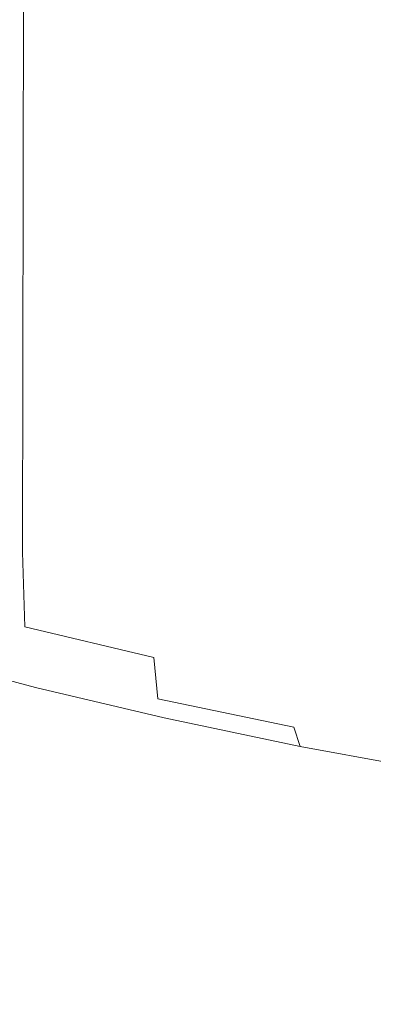
# Model space of a CAD drawing. Extents: x -900 to 900, y -395 to 405.
# Drawn here: x -19 to -17, y 293 to 300 of the extents above; entities that cross this region are included whole.
import ezdxf

# ---------------------------------------------------------------- set-up
doc = ezdxf.new("R2010")
doc.units = 0
doc.header["$LTSCALE"] = 500
doc.header["$MEASUREMENT"] = 0
doc.layers.add('VERA_CERAMIKA', color=7, linetype='Continuous')
doc.layers.add('VERA_CHROM', color=7, linetype='Continuous')

msp = doc.modelspace()

# ---------------------------------------------------------------- linework, layer by layer
at = {"layer": 'VERA_CERAMIKA', "lineweight": 0, "invisible_edges": 15}
for points in [[(-217.3921, 310.607, -411.5174), (2.1515, 337.6158, -411.5174), (5.3682, 312.8468, -411.5174), (-175.1718, 269.1368, -411.5174)], [(10.73, 273.6156, -411.5174), (-175.1718, 269.1368, -411.5174), (5.3682, 312.8468, -411.5174), (10.73, 273.6156, -411.5174)], [(0.0001, 312.1663, 124.1733), (-276.5829, 312.1664, 124.1733), (-263.1059, 298.1219, 64.1936), (0.0001, 298.1218, 64.1936)], [(0.0001, 298.1218, 64.1936), (-263.1059, 298.1219, 64.1936), (-247.2049, 281.5234, -6.5338), (0.0001, 281.5233, -6.5338)]]:
    msp.add_3dface(points, dxfattribs=at)
at = {"layer": 'VERA_CHROM', "lineweight": 0}
for points, invisible_edges in [([(-20.2509, 296.6716, 95.4067), (-20.2399, 302.2959, 93.981), (-19.3519, 302.0599, 93.0707), (-19.3619, 296.4357, 94.4954)], 11), ([(-19.3619, 296.4357, 94.4954), (-19.3519, 302.0599, 93.0707), (-18.4079, 301.8372, 92.2137), (-18.4179, 296.213, 93.6374)], 15), ([(-17.4209, 296.0043, 92.8336), (-18.4179, 296.213, 93.6374), (-18.4079, 301.8372, 92.2137), (-17.4119, 301.6286, 91.4109)], 15), ([(-16.3749, 295.8099, 92.0851), (-17.4209, 296.0043, 92.8336), (-17.4119, 301.6286, 91.4109), (-16.3669, 301.4341, 90.6624)], 15), ([(-17.3649, 300.3546, 118.2253), (-16.5179, 300.3071, 118.2434), (-16.3769, 300.5916, 119.2963), (-17.2129, 300.6372, 119.2772)], 15), ([(-19.7119, 300.5278, 118.2454), (-19.8559, 300.2392, 117.1592), (-19.0719, 300.1795, 117.1472), (-18.9359, 300.466, 118.2233)], 15), ([(-18.1619, 300.4073, 118.2182), (-18.9359, 300.466, 118.2233), (-19.0719, 300.1795, 117.1472), (-18.2899, 300.1218, 117.1462)], 15), ([(-17.3649, 300.3546, 118.2253), (-18.1619, 300.4073, 118.2182), (-18.2899, 300.1218, 117.1462), (-17.4849, 300.0691, 117.1562)], 15), ([(-17.3649, 300.3546, 118.2253), (-17.4849, 300.0691, 117.1562), (-16.6309, 300.0205, 117.1723), (-16.5179, 300.3071, 118.2434)], 15), ([(-19.8559, 300.2392, 117.1592), (-19.9589, 299.9496, 116.0601), (-19.1699, 299.8909, 116.057), (-19.0719, 300.1795, 117.1472)], 15), ([(-18.2899, 300.1218, 117.1462), (-19.0719, 300.1795, 117.1472), (-19.1699, 299.8909, 116.057), (-18.3839, 299.8352, 116.0611)], 15), ([(-17.4849, 300.0691, 117.1562), (-18.2899, 300.1218, 117.1462), (-18.3839, 299.8352, 116.0611), (-17.5739, 299.7815, 116.0721)], 15), ([(-17.4849, 300.0691, 117.1562), (-17.5739, 299.7815, 116.0721), (-16.7139, 299.7329, 116.0872), (-16.6309, 300.0205, 117.1723)], 15), ([(-20.0219, 299.659, 114.9529), (-19.2299, 299.6033, 114.9579), (-19.1699, 299.8909, 116.057), (-19.9589, 299.9496, 116.0601)], 15), ([(-18.4409, 299.5476, 114.9669), (-18.3839, 299.8352, 116.0611), (-19.1699, 299.8909, 116.057), (-19.2299, 299.6033, 114.9579)], 15), ([(-17.6279, 299.495, 114.979), (-17.5739, 299.7815, 116.0721), (-18.3839, 299.8352, 116.0611), (-18.4409, 299.5476, 114.9669)], 15), ([(-17.6279, 299.495, 114.979), (-16.7649, 299.4453, 114.993), (-16.7139, 299.7329, 116.0872), (-17.5739, 299.7815, 116.0721)], 15), ([(-20.0439, 299.3693, 113.8406), (-19.2509, 299.3147, 113.8537), (-19.2299, 299.6033, 114.9579), (-20.0219, 299.659, 114.9529)], 15), ([(-18.4599, 299.261, 113.8677), (-18.4409, 299.5476, 114.9669), (-19.2299, 299.6033, 114.9579), (-19.2509, 299.3147, 113.8537)], 15), ([(-17.6459, 299.2084, 113.8818), (-17.6279, 299.495, 114.979), (-18.4409, 299.5476, 114.9669), (-18.4599, 299.261, 113.8677)], 15), ([(-17.6459, 299.2084, 113.8818), (-16.7819, 299.1588, 113.8939), (-16.7649, 299.4453, 114.993), (-17.6279, 299.495, 114.979)], 15), ([(-20.0439, 299.3693, 113.8406), (-20.0219, 299.0807, 112.7274), (-19.2299, 299.0291, 112.7495), (-19.2509, 299.3147, 113.8537)], 15), ([(-18.4599, 299.261, 113.8677), (-19.2509, 299.3147, 113.8537), (-19.2299, 299.0291, 112.7495), (-18.4409, 298.9764, 112.7685)], 15), ([(-17.6459, 299.2084, 113.8818), (-18.4599, 299.261, 113.8677), (-18.4409, 298.9764, 112.7685), (-17.6279, 298.9248, 112.7826)], 15), ([(-17.6459, 299.2084, 113.8818), (-17.6279, 298.9248, 112.7826), (-16.7649, 298.8741, 112.7947), (-16.7819, 299.1588, 113.8939)], 15), ([(-20.0219, 299.0807, 112.7274), (-19.9589, 298.7962, 111.6181), (-19.1699, 298.7466, 111.6493), (-19.2299, 299.0291, 112.7495)], 15), ([(-18.4409, 298.9764, 112.7685), (-19.2299, 299.0291, 112.7495), (-19.1699, 298.7466, 111.6493), (-18.3839, 298.695, 111.6724)], 15), ([(-17.6279, 298.9248, 112.7826), (-18.4409, 298.9764, 112.7685), (-18.3839, 298.695, 111.6724), (-17.5739, 298.6432, 111.6885)], 15), ([(-17.6279, 298.9248, 112.7826), (-17.5739, 298.6432, 111.6885), (-16.7139, 298.5937, 111.6985), (-16.7649, 298.8741, 112.7947)], 15), ([(-19.8559, 298.5146, 110.5169), (-19.0719, 298.4681, 110.5571), (-19.1699, 298.7466, 111.6493), (-19.9589, 298.7962, 111.6181)], 15), ([(-18.2899, 298.4184, 110.5842), (-18.3839, 298.695, 111.6724), (-19.1699, 298.7466, 111.6493), (-19.0719, 298.4681, 110.5571)], 15), ([(-17.4849, 298.3669, 110.6013), (-17.5739, 298.6432, 111.6885), (-18.3839, 298.695, 111.6724), (-18.2899, 298.4184, 110.5842)], 15), ([(-17.4849, 298.3669, 110.6013), (-16.6309, 298.3172, 110.6104), (-16.7139, 298.5937, 111.6985), (-17.5739, 298.6432, 111.6885)], 15), ([(-19.7119, 298.2382, 109.4278), (-18.9359, 298.1947, 109.477), (-19.0719, 298.4681, 110.5571), (-19.8559, 298.5146, 110.5169)], 15), ([(-18.1619, 298.146, 109.5092), (-18.2899, 298.4184, 110.5842), (-19.0719, 298.4681, 110.5571), (-18.9359, 298.1947, 109.477)], 15), ([(-17.3649, 298.0964, 109.5283), (-17.4849, 298.3669, 110.6013), (-18.2899, 298.4184, 110.5842), (-18.1619, 298.146, 109.5092)], 15), ([(-17.3649, 298.0964, 109.5283), (-16.5179, 298.0468, 109.5353), (-16.6309, 298.3172, 110.6104), (-17.4849, 298.3669, 110.6013)], 15), ([(-19.7119, 298.2382, 109.4278), (-19.5309, 297.9679, 108.3557), (-18.7649, 297.9273, 108.414), (-18.9359, 298.1947, 109.477)], 15), ([(-18.1619, 298.146, 109.5092), (-18.9359, 298.1947, 109.477), (-18.7649, 297.9273, 108.414), (-18.0009, 297.8808, 108.4512)], 15), ([(-17.3649, 298.0964, 109.5283), (-18.1619, 298.146, 109.5092), (-18.0009, 297.8808, 108.4512), (-17.2129, 297.8321, 108.4713)], 15), ([(-17.3649, 298.0964, 109.5283), (-17.2129, 297.8321, 108.4713), (-16.3769, 297.7825, 108.4773), (-16.5179, 298.0468, 109.5353)], 15), ([(-20.3239, 297.9993, 108.2744), (-20.0919, 297.7299, 107.2073), (-19.3129, 297.7035, 107.3038), (-19.5309, 297.9679, 108.3557)], 15), ([(-19.5309, 297.9679, 108.3557), (-19.3129, 297.7035, 107.3038), (-18.5599, 297.6671, 107.3721), (-18.7649, 297.9273, 108.414)], 15), ([(-18.0009, 297.8808, 108.4512), (-18.7649, 297.9273, 108.414), (-18.5599, 297.6671, 107.3721), (-17.8079, 297.6226, 107.4153)], 15), ([(-17.2129, 297.8321, 108.4713), (-18.0009, 297.8808, 108.4512), (-17.8079, 297.6226, 107.4153), (-17.0329, 297.5749, 107.4374)], 15), ([(-17.2129, 297.8321, 108.4713), (-17.0329, 297.5749, 107.4374), (-16.2099, 297.5253, 107.4404), (-16.3769, 297.7825, 108.4773)], 15), ([(-19.8219, 297.4685, 106.1634), (-19.0589, 297.4473, 106.276), (-19.3129, 297.7035, 107.3038), (-20.0919, 297.7299, 107.2073)], 15), ([(-19.0589, 297.4473, 106.276), (-18.3219, 297.4139, 106.3553), (-18.5599, 297.6671, 107.3721), (-19.3129, 297.7035, 107.3038)], 15), ([(-17.5869, 297.3734, 106.4055), (-17.8079, 297.6226, 107.4153), (-18.5599, 297.6671, 107.3721), (-18.3219, 297.4139, 106.3553)], 15), ([(-16.8269, 297.3269, 106.4287), (-17.0329, 297.5749, 107.4374), (-17.8079, 297.6226, 107.4153), (-17.5869, 297.3734, 106.4055)], 15), ([(-16.8269, 297.3269, 106.4287), (-16.0189, 297.2782, 106.4307), (-16.2099, 297.5253, 107.4404), (-17.0329, 297.5749, 107.4374)], 15), ([(-19.5129, 297.2144, 105.1476), (-18.7709, 297.1992, 105.2782), (-19.0589, 297.4473, 106.276), (-19.8219, 297.4685, 106.1634)], 15), ([(-18.7709, 297.1992, 105.2782), (-18.0539, 297.1709, 105.3697), (-18.3219, 297.4139, 106.3553), (-19.0589, 297.4473, 106.276)], 15), ([(-17.3379, 297.1324, 105.4259), (-17.5869, 297.3734, 106.4055), (-18.3219, 297.4139, 106.3553), (-18.0539, 297.1709, 105.3697)], 15), ([(-16.5979, 297.0879, 105.4521), (-16.8269, 297.3269, 106.4287), (-17.5869, 297.3734, 106.4055), (-17.3379, 297.1324, 105.4259)], 15), ([(-16.5979, 297.0879, 105.4521), (-15.8079, 297.0392, 105.4511), (-16.0189, 297.2782, 106.4307), (-16.8269, 297.3269, 106.4287)], 15), ([(-19.5129, 297.2144, 105.1476), (-20.3049, 297.2144, 104.9738), (-19.9349, 296.9613, 103.965), (-19.1679, 296.9694, 104.164)], 15), ([(-19.5129, 297.2144, 105.1476), (-19.1679, 296.9694, 104.164), (-18.4509, 296.9602, 104.3137), (-18.7709, 297.1992, 105.2782)], 15), ([(-18.7709, 297.1992, 105.2782), (-18.4509, 296.9602, 104.3137), (-17.7579, 296.9369, 104.4182), (-18.0539, 297.1709, 105.3697)], 15), ([(-17.3379, 297.1324, 105.4259), (-18.0539, 297.1709, 105.3697), (-17.7579, 296.9369, 104.4182), (-17.0649, 296.9025, 104.4815)], 15), ([(-16.5979, 297.0879, 105.4521), (-17.3379, 297.1324, 105.4259), (-17.0649, 296.9025, 104.4815), (-16.3469, 296.86, 104.5096)], 15), ([(-19.1679, 296.9694, 104.164), (-19.9349, 296.9613, 103.965), (-19.5239, 296.7172, 102.9905), (-18.7869, 296.7344, 103.2165)], 15), ([(-19.1679, 296.9694, 104.164), (-18.7869, 296.7344, 103.2165), (-18.0989, 296.7324, 103.3873), (-18.4509, 296.9602, 104.3137)], 15), ([(-18.4509, 296.9602, 104.3137), (-18.0989, 296.7324, 103.3873), (-17.4349, 296.7141, 103.5069), (-17.7579, 296.9369, 104.4182)], 15), ([(-17.0649, 296.9025, 104.4815), (-17.7579, 296.9369, 104.4182), (-17.4349, 296.7141, 103.5069), (-16.7699, 296.6837, 103.5802)], 15), ([(-16.3469, 296.86, 104.5096), (-17.0649, 296.9025, 104.4815), (-16.7699, 296.6837, 103.5802), (-16.0789, 296.6443, 103.6114)], 15), ([(-19.0719, 296.4833, 102.053), (-19.5239, 296.7172, 102.9905), (-20.2609, 296.6919, 102.7343), (-19.7759, 296.4478, 101.7657)], 15), ([(-18.3699, 296.5096, 102.3082), (-18.7869, 296.7344, 103.2165), (-19.5239, 296.7172, 102.9905), (-19.0719, 296.4833, 102.053)], 15), ([(-18.3699, 296.5096, 102.3082), (-17.7179, 296.5157, 102.5032), (-18.0989, 296.7324, 103.3873), (-18.7869, 296.7344, 103.2165)], 15), ([(-17.7179, 296.5157, 102.5032), (-17.0889, 296.5045, 102.6418), (-17.4349, 296.7141, 103.5069), (-18.0989, 296.7324, 103.3873)], 15), ([(-16.4589, 296.4782, 102.7272), (-16.7699, 296.6837, 103.5802), (-17.4349, 296.7141, 103.5069), (-17.0889, 296.5045, 102.6418)], 15), ([(-19.3619, 296.4357, 94.4954), (-19.3469, 295.8919, 94.6491), (-20.2349, 296.1288, 95.5594), (-20.2509, 296.6716, 95.4067)], 14), ([(-18.5779, 296.2585, 101.1578), (-19.0719, 296.4833, 102.053), (-19.7759, 296.4478, 101.7657), (-19.2459, 296.2119, 100.8353)], 15), ([(-17.9179, 296.295, 101.4452), (-18.3699, 296.5096, 102.3082), (-19.0719, 296.4833, 102.053), (-18.5779, 296.2585, 101.1578)], 15), ([(-17.9179, 296.295, 101.4452), (-17.3079, 296.3101, 101.6682), (-17.7179, 296.5157, 102.5032), (-18.3699, 296.5096, 102.3082)], 15), ([(-17.3079, 296.3101, 101.6682), (-16.7219, 296.3071, 101.829), (-17.0889, 296.5045, 102.6418), (-17.7179, 296.5157, 102.5032)], 15), ([(-16.1339, 296.2878, 101.9295), (-16.4589, 296.4782, 102.7272), (-17.0889, 296.5045, 102.6418), (-16.7219, 296.3071, 101.829)], 15), ([(-19.8749, 296.1693, 100.5088), (-19.2459, 296.2119, 100.8353), (-19.7759, 296.4478, 101.7657), (-20.4379, 296.4144, 101.4703)], 15), ([(-19.3619, 296.4357, 94.4954), (-18.4179, 296.213, 93.6374), (-18.4039, 295.6691, 93.7921), (-19.3469, 295.8919, 94.6491)], 11), ([(-18.5779, 296.2585, 101.1578), (-19.2459, 296.2119, 100.8353), (-18.6689, 295.987, 99.9471), (-18.0439, 296.0438, 100.3058)], 15), ([(-17.9179, 296.295, 101.4452), (-18.5779, 296.2585, 101.1578), (-18.0439, 296.0438, 100.3058), (-17.4289, 296.0924, 100.6293)], 15), ([(-17.9179, 296.295, 101.4452), (-17.4289, 296.0924, 100.6293), (-16.8699, 296.1177, 100.8865), (-17.3079, 296.3101, 101.6682)], 15), ([(-17.3079, 296.3101, 101.6682), (-16.8699, 296.1177, 100.8865), (-16.3369, 296.1248, 101.0744), (-16.7219, 296.3071, 101.829)], 15), ([(-19.8749, 296.1693, 100.5088), (-19.2629, 295.9334, 99.5864), (-18.6689, 295.987, 99.9471), (-19.2459, 296.2119, 100.8353)], 15), ([(-18.4179, 296.213, 93.6374), (-17.4209, 296.0043, 92.8336), (-17.4079, 295.4605, 92.9893), (-18.4039, 295.6691, 93.7921)], 15), ([(-20.4209, 296.14, 100.2063), (-19.7809, 295.8959, 99.2549), (-19.2629, 295.9334, 99.5864), (-19.8749, 296.1693, 100.5088)], 15), ([(-19.3469, 295.8919, 94.6491), (-19.3189, 295.5891, 94.7556), (-20.2059, 295.8251, 95.6649), (-20.2349, 296.1288, 95.5594)], 15), ([(-17.4289, 296.0924, 100.6293), (-16.8999, 295.9, 99.8637), (-16.3969, 295.9385, 100.1591), (-16.8699, 296.1177, 100.8865)], 15), ([(-16.8699, 296.1177, 100.8865), (-16.3969, 295.9385, 100.1591), (-15.9249, 295.9557, 100.3832), (-16.3369, 296.1248, 101.0744)], 15), ([(-18.0439, 296.0438, 100.3058), (-18.6689, 295.987, 99.9471), (-18.0449, 295.7724, 99.1041), (-17.4639, 295.8412, 99.501)], 15), ([(-17.4289, 296.0924, 100.6293), (-18.0439, 296.0438, 100.3058), (-17.4639, 295.8412, 99.501), (-16.8999, 295.9, 99.8637)], 15), ([(-19.2629, 295.9334, 99.5864), (-18.6009, 295.7086, 98.7073), (-18.0449, 295.7724, 99.1041), (-18.6689, 295.987, 99.9471)], 15), ([(-16.3749, 295.8099, 92.0851), (-16.3629, 295.2671, 92.2408), (-17.4079, 295.4605, 92.9893), (-17.4209, 296.0043, 92.8336)], 15), ([(-19.7809, 295.8959, 99.2549), (-20.1789, 295.8878, 98.9856), (-19.4669, 295.6478, 98.0552), (-19.0889, 295.6631, 98.3466)], 15), ([(-19.7809, 295.8959, 99.2549), (-19.0889, 295.6631, 98.3466), (-18.6009, 295.7086, 98.7073), (-19.2629, 295.9334, 99.5864)], 15), ([(-16.3249, 295.7197, 99.1504), (-16.8999, 295.9, 99.8637), (-17.4639, 295.8412, 99.501), (-16.8369, 295.6478, 98.7445)], 15), ([(-16.3249, 295.7197, 99.1504), (-15.8779, 295.7704, 99.489), (-16.3969, 295.9385, 100.1591), (-16.8999, 295.9, 99.8637)], 15), ([(-19.2689, 295.4494, 94.8431), (-20.1529, 295.6853, 95.7503), (-20.2059, 295.8251, 95.6649), (-19.3189, 295.5891, 94.7556)], 14), ([(-19.3469, 295.8919, 94.6491), (-18.4039, 295.6691, 93.7921), (-18.3769, 295.3674, 93.8996), (-19.3189, 295.5891, 94.7556)], 15), ([(-16.8369, 295.6478, 98.7445), (-17.4639, 295.8412, 99.501), (-18.0449, 295.7724, 99.1041), (-17.3719, 295.5679, 98.3064)], 15), ([(-17.8889, 295.4949, 97.8744), (-17.3719, 295.5679, 98.3064), (-18.0449, 295.7724, 99.1041), (-18.6009, 295.7086, 98.7073)], 15), ([(-19.4049, 295.4757, 96.5049), (-19.2069, 295.4443, 96.6988), (-19.9979, 295.6813, 97.6121), (-20.2039, 295.7147, 97.4282)], 15), ([(-19.1869, 295.3957, 94.9415), (-20.0679, 295.6296, 95.8448), (-20.1529, 295.6853, 95.7503), (-19.2689, 295.4494, 94.8431)], 15), ([(-19.2069, 295.4443, 96.6988), (-18.9809, 295.423, 96.9138), (-19.7609, 295.6559, 97.8151), (-19.9979, 295.6813, 97.6121)], 15), ([(-18.3459, 295.4403, 97.4825), (-17.8889, 295.4949, 97.8744), (-18.6009, 295.7086, 98.7073), (-19.0889, 295.6631, 98.3466)], 15), ([(-15.6989, 295.5506, 98.4902), (-16.3249, 295.7197, 99.1504), (-16.8369, 295.6478, 98.7445), (-16.1599, 295.4666, 98.0381)], 15), ([(-19.1869, 295.3957, 94.9415), (-19.0649, 295.3501, 95.0782), (-19.9399, 295.583, 95.9754), (-20.0679, 295.6296, 95.8448)], 15), ([(-18.7019, 295.4189, 97.169), (-19.4669, 295.6478, 98.0552), (-19.7609, 295.6559, 97.8151), (-18.9809, 295.423, 96.9138)], 15), ([(-18.3459, 295.4403, 97.4825), (-19.0889, 295.6631, 98.3466), (-19.4669, 295.6478, 98.0552), (-18.7019, 295.4189, 97.169)], 15), ([(-18.4039, 295.6691, 93.7921), (-17.4079, 295.4605, 92.9893), (-17.3829, 295.1588, 93.0978), (-18.3769, 295.3674, 93.8996)], 7), ([(-16.1599, 295.4666, 98.0381), (-16.8369, 295.6478, 98.7445), (-17.3719, 295.5679, 98.3064), (-16.6489, 295.3754, 97.5579)], 15), ([(-19.0649, 295.3501, 95.0782), (-18.9129, 295.3116, 95.2439), (-19.7809, 295.5435, 96.1351), (-19.9399, 295.583, 95.9754)], 15), ([(-18.7389, 295.2782, 95.4318), (-19.5999, 295.5081, 96.315), (-19.7809, 295.5435, 96.1351), (-18.9129, 295.3116, 95.2439)], 15), ([(-19.2689, 295.4494, 94.8431), (-19.3189, 295.5891, 94.7556), (-18.3769, 295.3674, 93.8996), (-18.3289, 295.2276, 93.99)], 15), ([(-17.1269, 295.2914, 97.0876), (-16.6489, 295.3754, 97.5579), (-17.3719, 295.5679, 98.3064), (-17.8889, 295.4949, 97.8744)], 15), ([(-18.5529, 295.2489, 95.6308), (-19.4049, 295.4757, 96.5049), (-19.5999, 295.5081, 96.315), (-18.7389, 295.2782, 95.4318)], 15), ([(-18.5529, 295.2489, 95.6308), (-18.3629, 295.2205, 95.8337), (-19.2069, 295.4443, 96.6988), (-19.4049, 295.4757, 96.5049)], 15), ([(-17.5519, 295.2286, 96.6666), (-17.1269, 295.2914, 97.0876), (-17.8889, 295.4949, 97.8744), (-18.3459, 295.4403, 97.4825)], 15), ([(-19.1869, 295.3957, 94.9415), (-19.2689, 295.4494, 94.8431), (-18.3289, 295.2276, 93.99), (-18.2509, 295.1749, 94.0915)], 13), ([(-18.3629, 295.2205, 95.8337), (-18.1479, 295.2012, 96.0598), (-18.9809, 295.423, 96.9138), (-19.2069, 295.4443, 96.6988)], 15), ([(-19.1869, 295.3957, 94.9415), (-18.2509, 295.1749, 94.0915), (-18.1349, 295.1304, 94.2332), (-19.0649, 295.3501, 95.0782)], 15), ([(-17.8849, 295.2012, 96.3301), (-18.7019, 295.4189, 97.169), (-18.9809, 295.423, 96.9138), (-18.1479, 295.2012, 96.0598)], 15), ([(-17.5519, 295.2286, 96.6666), (-18.3459, 295.4403, 97.4825), (-18.7019, 295.4189, 97.169), (-17.8849, 295.2012, 96.3301)], 15), ([(-16.3629, 295.2671, 92.2408), (-16.3389, 294.9643, 92.3503), (-17.3829, 295.1588, 93.0978), (-17.4079, 295.4605, 92.9893)], 15), ([(-19.0649, 295.3501, 95.0782), (-18.1349, 295.1304, 94.2332), (-17.9899, 295.0939, 94.406), (-18.9129, 295.3116, 95.2439)], 15), ([(-18.3289, 295.2276, 93.99), (-18.3769, 295.3674, 93.8996), (-17.3829, 295.1588, 93.0978), (-17.3369, 295.02, 93.1903)], 5), ([(-17.1269, 295.2914, 97.0876), (-16.3119, 295.099, 96.3522), (-15.8739, 295.1932, 96.8606), (-16.6489, 295.3754, 97.5579)], 15), ([(-18.7389, 295.2782, 95.4318), (-18.9129, 295.3116, 95.2439), (-17.9899, 295.0939, 94.406), (-17.8239, 295.0625, 94.6009)], 15), ([(-18.5529, 295.2489, 95.6308), (-18.7389, 295.2782, 95.4318), (-17.8239, 295.0625, 94.6009), (-17.6469, 295.0352, 94.8079)], 15), ([(-18.5529, 295.2489, 95.6308), (-17.6469, 295.0352, 94.8079), (-17.4669, 295.0089, 95.0189), (-18.3629, 295.2205, 95.8337)], 15), ([(-17.5519, 295.2286, 96.6666), (-16.7059, 295.0291, 95.9), (-16.3119, 295.099, 96.3522), (-17.1269, 295.2914, 97.0876)], 15), ([(-18.3629, 295.2205, 95.8337), (-17.4669, 295.0089, 95.0189), (-17.2629, 294.9926, 95.256), (-18.1479, 295.2012, 96.0598)], 15), ([(-18.2509, 295.1749, 94.0915), (-18.3289, 295.2276, 93.99), (-17.3369, 295.02, 93.1903), (-17.2629, 294.9673, 93.2948)], 15), ([(-18.2509, 295.1749, 94.0915), (-17.2629, 294.9673, 93.2948), (-17.1529, 294.9248, 93.4415), (-18.1349, 295.1304, 94.2332)], 15), ([(-17.8849, 295.2012, 96.3301), (-18.1479, 295.2012, 96.0598), (-17.2629, 294.9926, 95.256), (-17.0159, 294.9967, 95.5424)], 15), ([(-17.5519, 295.2286, 96.6666), (-17.8849, 295.2012, 96.3301), (-17.0159, 294.9967, 95.5424), (-16.7059, 295.0291, 95.9)], 15), ([(-18.1349, 295.1304, 94.2332), (-17.1529, 294.9248, 93.4415), (-17.0159, 294.8894, 93.6203), (-17.9899, 295.0939, 94.406)], 15), ([(-16.2959, 294.8266, 92.4447), (-17.3369, 295.02, 93.1903), (-17.3829, 295.1588, 93.0978), (-16.3389, 294.9643, 92.3503)], 13), ([(-17.8239, 295.0625, 94.6009), (-17.9899, 295.0939, 94.406), (-17.0159, 294.8894, 93.6203), (-16.8589, 294.86, 93.8222)], 15), ([(-17.6469, 295.0352, 94.8079), (-17.8239, 295.0625, 94.6009), (-16.8589, 294.86, 93.8222), (-16.6909, 294.8336, 94.0372)], 15), ([(-17.6469, 295.0352, 94.8079), (-16.6909, 294.8336, 94.0372), (-16.5199, 294.8093, 94.2563), (-17.4669, 295.0089, 95.0189)], 15), ([(-17.4669, 295.0089, 95.0189), (-16.5199, 294.8093, 94.2563), (-16.3289, 294.7961, 94.5035), (-17.2629, 294.9926, 95.256)], 15), ([(-16.2259, 294.775, 92.5523), (-17.2629, 294.9673, 93.2948), (-17.3369, 295.02, 93.1903), (-16.2959, 294.8266, 92.4447)], 11), ([(-17.0159, 294.9967, 95.5424), (-17.2629, 294.9926, 95.256), (-16.3289, 294.7961, 94.5035), (-16.0989, 294.8043, 94.8039)], 15), ([(-16.2259, 294.775, 92.5523), (-16.1229, 294.7334, 92.704), (-17.1529, 294.9248, 93.4415), (-17.2629, 294.9673, 93.2948)], 15), ([(-16.7059, 295.0291, 95.9), (-17.0159, 294.9967, 95.5424), (-16.0989, 294.8043, 94.8039), (-15.8119, 294.8418, 95.1837)], 15), ([(-16.1229, 294.7334, 92.704), (-15.9929, 294.699, 92.8878), (-17.0159, 294.8894, 93.6203), (-17.1529, 294.9248, 93.4415)], 15), ([(-15.8459, 294.6707, 93.0968), (-16.8589, 294.86, 93.8222), (-17.0159, 294.8894, 93.6203), (-15.9929, 294.699, 92.8878)], 15), ([(-15.6879, 294.6463, 93.3189), (-16.6909, 294.8336, 94.0372), (-16.8589, 294.86, 93.8222), (-15.8459, 294.6707, 93.0968)], 15)]:
    msp.add_3dface(points, dxfattribs=dict(at, invisible_edges=invisible_edges))

doc.saveas('drawing.dxf')
